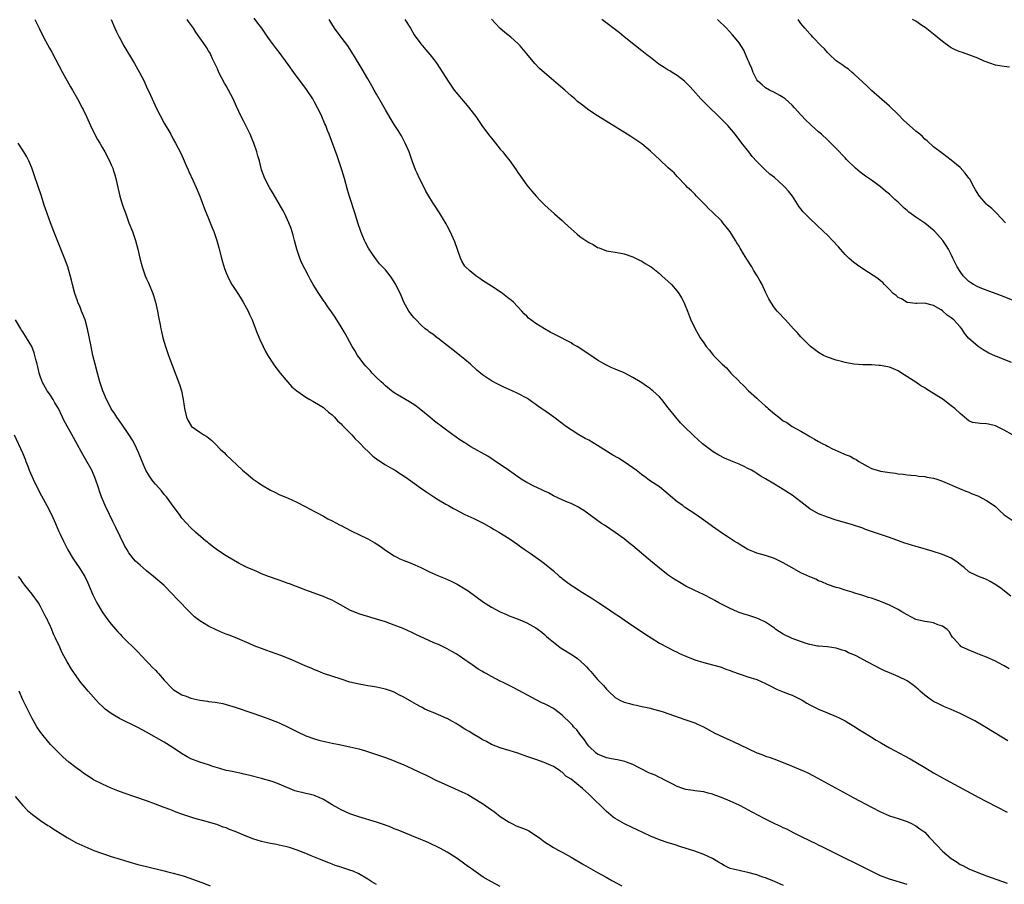
# Model space of a CAD drawing. Units: inches. Extents: x 2640000 to 2643000, y 1479000 to 1482000.
# Drawn here: x 2641296 to 2641519, y 1481115 to 1481311 of the extents above; entities that cross this region are included whole.
import ezdxf

# ---------------------------------------------------------------- set-up
doc = ezdxf.new("R2010")
doc.units = ezdxf.units.IN
doc.header["$MEASUREMENT"] = 0
doc.layers.add('LD26401479_10ft', color=120, linetype='Continuous')

msp = doc.modelspace()

# ---------------------------------------------------------------- linework, layer by layer
at = {"layer": 'LD26401479_10ft'}
for points, elevation in [([(2641299.74, 1481311), (2641300.66, 1481309), (2641301.64, 1481307), (2641303, 1481304.51), (2641303.55, 1481303.55), (2641305.97, 1481299), (2641307.77, 1481295.77), (2641308.22, 1481295), (2641309.34, 1481293), (2641310.45, 1481291), (2641310.64, 1481290.64), (2641311.43, 1481289), (2641312.31, 1481287), (2641313, 1481285.56), (2641313.86, 1481283.86), (2641314.38, 1481283), (2641315, 1481281.91), (2641315.51, 1481281), (2641316.6, 1481279), (2641317, 1481278.12), (2641317.33, 1481277.33), (2641317.44, 1481277), (2641317.8, 1481275.8), (2641318.01, 1481275), (2641318.47, 1481273), (2641318.97, 1481271), (2641319.58, 1481269), (2641320.26, 1481267), (2641321, 1481265.01), (2641321.79, 1481263), (2641322.49, 1481261), (2641323.02, 1481259), (2641323.45, 1481257), (2641323.97, 1481255), (2641324.7, 1481253), (2641325, 1481252.31), (2641325.42, 1481251.42), (2641326.41, 1481249), (2641326.54, 1481248.54), (2641327.04, 1481247), (2641327.49, 1481245), (2641327.71, 1481243.71), (2641328.07, 1481241.93), (2641328.23, 1481241), (2641328.36, 1481240.36), (2641328.68, 1481239), (2641329.25, 1481237), (2641329.95, 1481235), (2641332.44, 1481228.44), (2641332.86, 1481227), (2641333.25, 1481225), (2641333.48, 1481223.48), (2641333.54, 1481223), (2641334.03, 1481221), (2641334.33, 1481220.33), (2641335.04, 1481219.04), (2641335.07, 1481219), (2641337, 1481217.64), (2641337.96, 1481217), (2641338.62, 1481216.62), (2641339.74, 1481215.74), (2641340.53, 1481215), (2641341.74, 1481213.74), (2641342.56, 1481213), (2641343, 1481212.52), (2641346.65, 1481209), (2641347.94, 1481207.94), (2641349.13, 1481207), (2641350.25, 1481206.25), (2641351, 1481205.71), (2641353, 1481204.5), (2641354.03, 1481204.03), (2641355, 1481203.54), (2641357, 1481202.73), (2641359, 1481201.82), (2641361, 1481200.76), (2641362.12, 1481200.12), (2641363, 1481199.68), (2641363.42, 1481199.42), (2641365, 1481198.61), (2641366.02, 1481198.02), (2641367, 1481197.54), (2641368.65, 1481196.65), (2641369, 1481196.49), (2641369.97, 1481195.97), (2641371.29, 1481195.29), (2641375, 1481193.49), (2641376.6, 1481192.6), (2641377, 1481192.35), (2641377.8, 1481191.8), (2641379, 1481190.94), (2641381, 1481189.62), (2641381.41, 1481189.41), (2641382.25, 1481189), (2641383, 1481188.66), (2641384.23, 1481188.23), (2641385.65, 1481187.65), (2641387, 1481187.03), (2641389, 1481186.04), (2641391, 1481185.12), (2641392.52, 1481184.52), (2641393.91, 1481183.91), (2641395.22, 1481183.22), (2641397, 1481182.18), (2641397.72, 1481181.72), (2641401.2, 1481179.2), (2641403, 1481178.04), (2641405, 1481176.98), (2641406.39, 1481176.39), (2641407, 1481176.11), (2641407.81, 1481175.81), (2641409.76, 1481175), (2641411, 1481174.46), (2641413, 1481173.4), (2641413.56, 1481173), (2641414.38, 1481172.38), (2641415, 1481171.86), (2641415.43, 1481171.43), (2641415.91, 1481171), (2641417, 1481170.1), (2641418.45, 1481169), (2641418.78, 1481168.78), (2641421.25, 1481167.25), (2641422.43, 1481166.43), (2641424.01, 1481165), (2641424.52, 1481164.52), (2641425, 1481163.94), (2641425.47, 1481163.47), (2641427, 1481161.7), (2641427.65, 1481161), (2641428.32, 1481160.32), (2641429, 1481159.49), (2641429.5, 1481159), (2641431, 1481157.62), (2641432.05, 1481157), (2641433, 1481156.53), (2641434.22, 1481156.22), (2641435, 1481155.99), (2641435.84, 1481155.84), (2641437, 1481155.6), (2641437.47, 1481155.47), (2641439, 1481155.16), (2641439.11, 1481155.11), (2641441.58, 1481154.42), (2641447, 1481152.59), (2641449, 1481151.84), (2641449.58, 1481151.58), (2641450.97, 1481150.97), (2641453.56, 1481149.56), (2641456.28, 1481148.28), (2641457, 1481147.98), (2641457.67, 1481147.67), (2641461, 1481146.07), (2641463, 1481145.12), (2641463.29, 1481145), (2641464.55, 1481144.55), (2641465, 1481144.37), (2641466.03, 1481144.03), (2641467.48, 1481143.48), (2641471, 1481142.1), (2641473, 1481141.27), (2641473.57, 1481141), (2641474.54, 1481140.54), (2641475.85, 1481139.85), (2641485, 1481134.89), (2641489, 1481132.77), (2641491, 1481131.72), (2641493, 1481130.84), (2641495, 1481130.22), (2641497, 1481129.58), (2641498.18, 1481129), (2641498.71, 1481128.71), (2641499, 1481128.58), (2641499.88, 1481127.88), (2641501, 1481127.11), (2641502.01, 1481126.01), (2641503.95, 1481123.95), (2641504.86, 1481123), (2641505, 1481122.88), (2641507, 1481121.18), (2641508.34, 1481120.34), (2641509, 1481119.84), (2641509.59, 1481119.59), (2641511, 1481118.82), (2641513, 1481118.01), (2641515, 1481117.28), (2641519.62, 1481115.62)], 10070), ([(2641316.97, 1481311), (2641317.84, 1481309), (2641318.2, 1481308.2), (2641318.78, 1481307), (2641319, 1481306.58), (2641319.88, 1481305), (2641322.24, 1481301), (2641323.39, 1481299), (2641324.44, 1481297), (2641324.63, 1481296.63), (2641325, 1481295.77), (2641325.87, 1481293.87), (2641326.25, 1481293), (2641327.19, 1481291), (2641329, 1481287.51), (2641330.45, 1481285), (2641331, 1481283.94), (2641331.55, 1481283), (2641332.71, 1481280.71), (2641333.47, 1481279), (2641333.96, 1481277.96), (2641334.36, 1481277), (2641334.58, 1481276.58), (2641335.53, 1481274.47), (2641336.21, 1481273), (2641337.04, 1481271.04), (2641338.12, 1481268.12), (2641339, 1481265.99), (2641339.84, 1481263.84), (2641340.19, 1481263), (2641340.9, 1481261), (2641341.35, 1481259.35), (2641341.95, 1481257), (2641342.18, 1481256.18), (2641342.64, 1481254.64), (2641343, 1481253.64), (2641343.26, 1481253), (2641343.84, 1481251.84), (2641344.3, 1481251), (2641345, 1481249.91), (2641345.63, 1481249), (2641346.16, 1481248.16), (2641346.87, 1481247), (2641347.94, 1481245), (2641348.25, 1481244.25), (2641348.86, 1481243), (2641349.64, 1481241), (2641350.01, 1481240.01), (2641350.61, 1481238.61), (2641351.34, 1481237), (2641351.89, 1481235.89), (2641352.42, 1481235), (2641353.73, 1481233), (2641354.25, 1481232.25), (2641355, 1481231.3), (2641355.22, 1481231), (2641356.91, 1481228.91), (2641357.88, 1481227.88), (2641359, 1481226.95), (2641361, 1481225.56), (2641361.95, 1481225), (2641362.6, 1481224.6), (2641363, 1481224.4), (2641363.85, 1481223.85), (2641365, 1481223.21), (2641365.26, 1481223), (2641366.17, 1481222.17), (2641367, 1481221.53), (2641367.53, 1481221), (2641368.21, 1481220.21), (2641369, 1481219.51), (2641369.24, 1481219.24), (2641369.49, 1481219), (2641371.41, 1481217), (2641372.15, 1481216.15), (2641373, 1481215.36), (2641373.35, 1481215), (2641374.13, 1481214.13), (2641375.37, 1481213), (2641376.2, 1481212.2), (2641377.33, 1481211.33), (2641379, 1481210.27), (2641380.65, 1481209.35), (2641381.24, 1481209), (2641382.3, 1481208.3), (2641383, 1481207.86), (2641384.25, 1481207), (2641386.96, 1481205), (2641388.17, 1481204.17), (2641389.93, 1481203), (2641391, 1481202.33), (2641392.66, 1481201.34), (2641393.25, 1481201), (2641394.39, 1481200.39), (2641395, 1481200.03), (2641395.69, 1481199.69), (2641397, 1481198.99), (2641398.37, 1481198.37), (2641399, 1481198.06), (2641401, 1481197.13), (2641401.24, 1481197), (2641403, 1481196.01), (2641403.6, 1481195.6), (2641404.64, 1481195), (2641407, 1481193.55), (2641409, 1481192.2), (2641409.65, 1481191.65), (2641410.65, 1481191), (2641411.73, 1481190.27), (2641413.54, 1481189), (2641414.36, 1481188.36), (2641415, 1481187.9), (2641417, 1481186.22), (2641418.39, 1481185), (2641418.73, 1481184.73), (2641419, 1481184.51), (2641419.88, 1481183.88), (2641421, 1481183), (2641422.26, 1481182.26), (2641423, 1481181.74), (2641425.93, 1481179.93), (2641427.28, 1481179), (2641429, 1481177.87), (2641431, 1481176.52), (2641431.93, 1481175.93), (2641433, 1481175.17), (2641435, 1481173.82), (2641436.7, 1481172.7), (2641437.89, 1481171.89), (2641439.1, 1481171.1), (2641441, 1481169.92), (2641442.89, 1481168.89), (2641444.2, 1481168.2), (2641445, 1481167.86), (2641445.56, 1481167.56), (2641446.95, 1481166.95), (2641449, 1481166.14), (2641451, 1481165.53), (2641453, 1481165.03), (2641455, 1481164.44), (2641456.04, 1481164.04), (2641457, 1481163.73), (2641457.51, 1481163.51), (2641459, 1481162.96), (2641461, 1481162.3), (2641463, 1481161.66), (2641465, 1481160.79), (2641466.16, 1481160.16), (2641467.51, 1481159.51), (2641469, 1481158.89), (2641470.35, 1481158.35), (2641471, 1481158.12), (2641473, 1481157.15), (2641473.26, 1481157), (2641474.32, 1481156.32), (2641475, 1481155.94), (2641477, 1481154.95), (2641479, 1481154.11), (2641481, 1481153.32), (2641481.66, 1481153), (2641483, 1481152.31), (2641483.8, 1481151.8), (2641485, 1481151.11), (2641486.26, 1481150.26), (2641487, 1481149.85), (2641488.76, 1481148.76), (2641489, 1481148.64), (2641489.99, 1481147.99), (2641491, 1481147.43), (2641491.26, 1481147.26), (2641493, 1481146.25), (2641496.42, 1481144.42), (2641497.71, 1481143.71), (2641501, 1481141.74), (2641503, 1481140.57), (2641505, 1481139.45), (2641505.86, 1481139), (2641513.21, 1481135), (2641515, 1481134.05), (2641519.65, 1481131.65)], 10080), ([(2641519.83, 1481147.83), (2641515, 1481150.73), (2641512.3, 1481152.3), (2641510.99, 1481152.99), (2641509, 1481154.01), (2641507, 1481154.88), (2641505.5, 1481155.5), (2641505, 1481155.7), (2641504.14, 1481156.14), (2641503, 1481156.67), (2641502.51, 1481157), (2641501, 1481158.1), (2641500, 1481159), (2641499.49, 1481159.49), (2641498.4, 1481160.4), (2641497.55, 1481161), (2641497, 1481161.37), (2641495, 1481162.34), (2641493, 1481163.17), (2641491.75, 1481163.75), (2641491, 1481164.07), (2641487, 1481166.23), (2641486.47, 1481166.47), (2641485.53, 1481167), (2641485, 1481167.26), (2641483.74, 1481167.74), (2641483, 1481168.13), (2641482.29, 1481168.29), (2641481, 1481168.78), (2641479, 1481169.05), (2641477, 1481169.2), (2641476.76, 1481169.24), (2641475, 1481169.61), (2641474.15, 1481169.85), (2641471, 1481170.95), (2641469, 1481171.95), (2641467.35, 1481173), (2641467, 1481173.27), (2641465, 1481174.68), (2641463.41, 1481175.41), (2641463, 1481175.57), (2641461.93, 1481175.93), (2641461, 1481176.2), (2641460.41, 1481176.41), (2641459, 1481176.87), (2641458.67, 1481177), (2641457, 1481177.73), (2641454.45, 1481179), (2641453.52, 1481179.52), (2641453, 1481179.82), (2641450.93, 1481180.93), (2641449, 1481181.83), (2641447, 1481182.8), (2641445.59, 1481183.59), (2641444.35, 1481184.35), (2641443.41, 1481185), (2641443, 1481185.29), (2641441, 1481186.83), (2641439, 1481188.49), (2641438.43, 1481189), (2641435, 1481191.88), (2641434.37, 1481192.37), (2641433, 1481193.51), (2641431, 1481194.95), (2641428.55, 1481196.55), (2641427.91, 1481197), (2641425, 1481199.09), (2641423.87, 1481199.87), (2641423, 1481200.44), (2641422.65, 1481200.65), (2641421, 1481201.47), (2641420.2, 1481201.8), (2641419, 1481202.32), (2641417.17, 1481203.17), (2641417, 1481203.24), (2641415.89, 1481203.89), (2641415, 1481204.25), (2641414.52, 1481204.52), (2641413.41, 1481205), (2641412.59, 1481205.41), (2641411, 1481206.25), (2641409.75, 1481207), (2641409.31, 1481207.31), (2641409, 1481207.5), (2641408.14, 1481208.14), (2641406.84, 1481209), (2641405, 1481210.29), (2641403.92, 1481211), (2641403.39, 1481211.39), (2641402.16, 1481212.16), (2641398.34, 1481214.34), (2641397, 1481215.18), (2641395.86, 1481215.86), (2641395, 1481216.53), (2641394.69, 1481216.69), (2641394.25, 1481217), (2641391.61, 1481219), (2641391.25, 1481219.25), (2641391, 1481219.45), (2641390.12, 1481220.12), (2641389.07, 1481221), (2641386.62, 1481223), (2641385.7, 1481223.7), (2641384.49, 1481224.49), (2641383.56, 1481225), (2641381, 1481226.55), (2641380.39, 1481227), (2641379, 1481228.14), (2641378.57, 1481228.57), (2641378.07, 1481229), (2641377, 1481230.01), (2641376.03, 1481231), (2641375.55, 1481231.55), (2641375, 1481232.08), (2641374.58, 1481232.58), (2641374.21, 1481233), (2641373, 1481234.59), (2641372.72, 1481235), (2641372.09, 1481236.09), (2641371.52, 1481237), (2641370.4, 1481239), (2641369.92, 1481239.92), (2641369, 1481241.46), (2641367.63, 1481243.63), (2641366.83, 1481244.83), (2641366, 1481246), (2641365.32, 1481247), (2641365.18, 1481247.18), (2641363.94, 1481249), (2641362.7, 1481251), (2641362.08, 1481252.08), (2641361.58, 1481253), (2641360.04, 1481256.04), (2641359.65, 1481257), (2641358.97, 1481259), (2641358.44, 1481261), (2641358.16, 1481262.16), (2641357.69, 1481263.69), (2641357.18, 1481265), (2641356.24, 1481267), (2641355.82, 1481267.82), (2641353.62, 1481271.62), (2641352.8, 1481273), (2641351.75, 1481275), (2641350.98, 1481277), (2641350.51, 1481279), (2641350.17, 1481280.17), (2641349.96, 1481281), (2641349.24, 1481283), (2641349, 1481283.56), (2641348.43, 1481285), (2641347.32, 1481287.32), (2641347, 1481287.88), (2641346.41, 1481289), (2641345.3, 1481291.3), (2641344.56, 1481293), (2641343.54, 1481295), (2641343, 1481295.95), (2641342.6, 1481296.6), (2641341.34, 1481299), (2641341, 1481299.8), (2641339.92, 1481302.08), (2641339.51, 1481303), (2641339.34, 1481303.34), (2641339, 1481303.92), (2641338.59, 1481304.59), (2641338.29, 1481305), (2641336.13, 1481308.13), (2641335.62, 1481309), (2641334.5, 1481310.5), (2641334.16, 1481311)], 10090), ([(2641520.11, 1481164.11), (2641519, 1481164.76), (2641517.51, 1481165.51), (2641517, 1481165.8), (2641515, 1481166.7), (2641513.36, 1481167.36), (2641513, 1481167.49), (2641511.96, 1481167.96), (2641511, 1481168.3), (2641510.53, 1481168.53), (2641509.44, 1481169), (2641509.17, 1481169.17), (2641509, 1481169.33), (2641507.5, 1481171), (2641507.28, 1481171.28), (2641507, 1481171.7), (2641506.52, 1481172.52), (2641506.06, 1481173), (2641505, 1481173.77), (2641503.93, 1481174.07), (2641503, 1481174.48), (2641502.6, 1481174.6), (2641501, 1481174.76), (2641499.96, 1481175), (2641499, 1481175.25), (2641497.83, 1481175.83), (2641497, 1481176.28), (2641495.8, 1481177), (2641495, 1481177.53), (2641493.97, 1481178.03), (2641493, 1481178.52), (2641491.25, 1481179.25), (2641489.76, 1481179.76), (2641489, 1481180.05), (2641488.25, 1481180.25), (2641487, 1481180.68), (2641486.74, 1481180.74), (2641485.97, 1481181), (2641485.21, 1481181.21), (2641484.56, 1481181.44), (2641483, 1481181.88), (2641481.7, 1481182.3), (2641481, 1481182.49), (2641479, 1481183.19), (2641477.75, 1481183.75), (2641477, 1481184.01), (2641476.34, 1481184.34), (2641475, 1481184.89), (2641473, 1481185.83), (2641471, 1481186.92), (2641469.67, 1481187.67), (2641469, 1481188.08), (2641467, 1481189.06), (2641465, 1481189.71), (2641463, 1481190.29), (2641462.47, 1481190.47), (2641461, 1481191.09), (2641459, 1481192.28), (2641458.57, 1481192.57), (2641457.87, 1481193), (2641457, 1481193.58), (2641455, 1481194.87), (2641453.77, 1481195.77), (2641453, 1481196.31), (2641451, 1481197.75), (2641449.2, 1481199), (2641446.68, 1481200.68), (2641446.25, 1481201), (2641445, 1481201.9), (2641443, 1481203.6), (2641441, 1481205.23), (2641439, 1481206.55), (2641438.36, 1481207), (2641437.59, 1481207.59), (2641437, 1481208), (2641436.46, 1481208.46), (2641435.72, 1481209), (2641435, 1481209.58), (2641433, 1481210.93), (2641431.71, 1481211.71), (2641430.45, 1481212.45), (2641427, 1481214.6), (2641425, 1481215.78), (2641424.2, 1481216.2), (2641422.76, 1481217), (2641421, 1481218.12), (2641419.76, 1481219), (2641419, 1481219.59), (2641417.14, 1481221), (2641415, 1481222.49), (2641414.69, 1481222.69), (2641414.3, 1481223), (2641413.51, 1481223.51), (2641413, 1481223.91), (2641412.34, 1481224.34), (2641411.45, 1481225), (2641411, 1481225.28), (2641409, 1481226.36), (2641407.69, 1481227), (2641405.82, 1481227.82), (2641404.46, 1481228.46), (2641403, 1481229.24), (2641401, 1481230.57), (2641399.66, 1481231.66), (2641398.23, 1481233), (2641397, 1481234.05), (2641395.82, 1481235), (2641394.25, 1481236.25), (2641393.28, 1481237), (2641393, 1481237.25), (2641390.89, 1481238.89), (2641390.72, 1481239), (2641389.76, 1481239.76), (2641389, 1481240.26), (2641388.61, 1481240.61), (2641388.04, 1481241), (2641387, 1481241.89), (2641385.94, 1481243), (2641385.52, 1481243.52), (2641385, 1481244.07), (2641384.63, 1481244.63), (2641384.34, 1481245), (2641383.19, 1481247), (2641383, 1481247.42), (2641382.54, 1481248.54), (2641381.38, 1481251), (2641381, 1481251.65), (2641380.47, 1481252.47), (2641380.08, 1481253), (2641379, 1481254.32), (2641378.39, 1481255), (2641377.7, 1481255.7), (2641377, 1481256.58), (2641376.81, 1481256.81), (2641376.11, 1481257.89), (2641375.21, 1481259.21), (2641374.5, 1481260.5), (2641374.28, 1481261), (2641373.87, 1481261.87), (2641373.42, 1481263), (2641372.75, 1481265), (2641372.15, 1481267), (2641370.9, 1481270.9), (2641370.45, 1481272.45), (2641369.76, 1481275), (2641369.16, 1481277), (2641368.1, 1481280.1), (2641366.28, 1481285), (2641365.9, 1481285.9), (2641365.5, 1481287), (2641365.34, 1481287.34), (2641364.64, 1481289), (2641364.31, 1481289.69), (2641363.68, 1481291), (2641363, 1481292.25), (2641362.58, 1481293), (2641361.17, 1481295.17), (2641358.28, 1481299), (2641357, 1481300.81), (2641355, 1481303.56), (2641354.37, 1481304.37), (2641353, 1481306.17), (2641352.45, 1481307), (2641351.85, 1481307.85), (2641351.06, 1481309), (2641350.18, 1481310.18), (2641349.3, 1481311.3)], 10100), ([(2641520.51, 1481180.51), (2641518.28, 1481182.28), (2641517.12, 1481183.12), (2641515.84, 1481183.84), (2641515, 1481184.27), (2641513, 1481185.02), (2641511, 1481186.06), (2641509.93, 1481187), (2641509.42, 1481187.42), (2641509, 1481187.72), (2641508.29, 1481188.29), (2641507, 1481189.11), (2641505, 1481189.97), (2641502.71, 1481190.71), (2641499.62, 1481191.62), (2641499, 1481191.78), (2641497, 1481192.38), (2641496.51, 1481192.51), (2641493, 1481193.79), (2641491, 1481194.44), (2641489.44, 1481195), (2641487.63, 1481195.63), (2641487, 1481195.88), (2641484.65, 1481196.65), (2641482.83, 1481197.17), (2641481, 1481197.73), (2641479, 1481198.37), (2641477, 1481199.12), (2641475, 1481200.3), (2641473, 1481201.86), (2641471, 1481203.36), (2641469, 1481204.68), (2641467, 1481205.85), (2641465, 1481207.07), (2641463.77, 1481207.78), (2641463, 1481208.3), (2641462.55, 1481208.55), (2641461.81, 1481209), (2641461, 1481209.44), (2641460.15, 1481209.85), (2641459, 1481210.36), (2641457.13, 1481211.13), (2641455.74, 1481211.74), (2641454.42, 1481212.42), (2641453.16, 1481213.16), (2641451, 1481214.78), (2641450.74, 1481215), (2641448.79, 1481216.79), (2641446.52, 1481219), (2641445.77, 1481219.77), (2641444.67, 1481221), (2641443, 1481223.14), (2641441.52, 1481225), (2641441, 1481225.59), (2641439.48, 1481227), (2641439.21, 1481227.21), (2641439, 1481227.41), (2641438.05, 1481228.05), (2641437, 1481228.82), (2641435, 1481230), (2641433.02, 1481231.02), (2641431, 1481231.88), (2641430.19, 1481232.19), (2641428.84, 1481232.84), (2641427, 1481233.88), (2641425.49, 1481235), (2641423.97, 1481235.97), (2641423, 1481236.64), (2641422.39, 1481237), (2641421.49, 1481237.49), (2641421, 1481237.8), (2641417.6, 1481239.6), (2641416.27, 1481240.27), (2641414.96, 1481241), (2641413, 1481242.21), (2641411.41, 1481243.41), (2641411, 1481243.83), (2641410.4, 1481244.41), (2641409.9, 1481245), (2641407.96, 1481247), (2641407.45, 1481247.45), (2641407, 1481247.82), (2641405.49, 1481249), (2641405, 1481249.34), (2641403, 1481250.66), (2641401, 1481251.96), (2641400.38, 1481252.38), (2641399.44, 1481253), (2641399, 1481253.33), (2641398.11, 1481254.11), (2641397.15, 1481255), (2641397, 1481255.2), (2641396.33, 1481256.33), (2641395.97, 1481257), (2641394.71, 1481260.71), (2641393.64, 1481263), (2641393, 1481264.27), (2641392.74, 1481264.74), (2641391.92, 1481266.08), (2641391.24, 1481267.24), (2641390.09, 1481269), (2641389.65, 1481269.65), (2641388.87, 1481271), (2641388.16, 1481272.16), (2641387.76, 1481273), (2641386.73, 1481275), (2641386.18, 1481276.18), (2641385.82, 1481277), (2641385.07, 1481279), (2641384.35, 1481281), (2641383.49, 1481283), (2641382.62, 1481284.62), (2641381.87, 1481285.87), (2641381, 1481287.25), (2641380.35, 1481288.35), (2641379, 1481290.56), (2641378.13, 1481292.13), (2641377, 1481294.06), (2641376.49, 1481295), (2641375.94, 1481295.94), (2641375, 1481297.53), (2641373.72, 1481299.72), (2641371.77, 1481303), (2641370.48, 1481305), (2641369, 1481307), (2641367.49, 1481309), (2641366.29, 1481311)], 10110), ([(2641383.38, 1481311), (2641384.65, 1481309), (2641385.54, 1481307.54), (2641387, 1481305.49), (2641388.14, 1481304.14), (2641389.15, 1481303), (2641389.96, 1481301.96), (2641390.66, 1481301), (2641393.17, 1481297), (2641394.59, 1481295), (2641396.22, 1481293), (2641396.6, 1481292.6), (2641397.54, 1481291.54), (2641399.46, 1481289), (2641400.1, 1481288.1), (2641401, 1481286.74), (2641402.61, 1481284.61), (2641403, 1481284.12), (2641403.94, 1481283), (2641405, 1481281.67), (2641405.56, 1481281), (2641406.18, 1481280.18), (2641407.13, 1481279), (2641408.61, 1481277), (2641409, 1481276.38), (2641409.55, 1481275.55), (2641411, 1481273.48), (2641412.11, 1481272.12), (2641413.13, 1481271), (2641414.04, 1481270.04), (2641415.09, 1481269), (2641417.25, 1481267), (2641419, 1481265.5), (2641419.51, 1481265), (2641421, 1481263.64), (2641421.68, 1481263), (2641422.38, 1481262.38), (2641423, 1481261.9), (2641425, 1481260.54), (2641426.04, 1481260.04), (2641427, 1481259.42), (2641427.34, 1481259.34), (2641429, 1481258.65), (2641429.44, 1481258.56), (2641431, 1481258.33), (2641431.83, 1481258.17), (2641433, 1481257.99), (2641435, 1481257.28), (2641436.52, 1481256.52), (2641437, 1481256.3), (2641437.8, 1481255.8), (2641439, 1481255.1), (2641439.14, 1481255), (2641441, 1481253.5), (2641441.57, 1481253), (2641443, 1481251.7), (2641443.7, 1481251), (2641445, 1481249.51), (2641445.36, 1481249), (2641445.99, 1481247.99), (2641446.53, 1481247), (2641446.68, 1481246.68), (2641447.38, 1481245), (2641447.81, 1481243.81), (2641448.13, 1481243), (2641449.05, 1481241), (2641449.77, 1481239.77), (2641450.2, 1481239), (2641451, 1481237.84), (2641451.58, 1481237), (2641452.23, 1481236.23), (2641453, 1481235.26), (2641453.23, 1481235), (2641455, 1481233.17), (2641455.17, 1481233), (2641456.14, 1481232.14), (2641457.16, 1481231), (2641459, 1481229.15), (2641459.14, 1481229), (2641460.09, 1481228.09), (2641461.11, 1481227), (2641463, 1481225.29), (2641463.29, 1481225), (2641465, 1481223.51), (2641465.29, 1481223.29), (2641465.58, 1481223), (2641467, 1481221.75), (2641468, 1481221), (2641469, 1481220.2), (2641469.78, 1481219.78), (2641471, 1481218.92), (2641473, 1481217.82), (2641474.39, 1481217), (2641474.79, 1481216.79), (2641475, 1481216.65), (2641476.06, 1481216.06), (2641477, 1481215.49), (2641477.95, 1481215), (2641478.65, 1481214.65), (2641479, 1481214.45), (2641480.13, 1481213.87), (2641482.05, 1481213), (2641482.73, 1481212.73), (2641483, 1481212.61), (2641484.17, 1481212.17), (2641485, 1481211.7), (2641485.47, 1481211.47), (2641486.09, 1481211), (2641488.13, 1481209.87), (2641489, 1481209.41), (2641490.21, 1481209), (2641491, 1481208.77), (2641492.58, 1481208.58), (2641493, 1481208.48), (2641494.38, 1481208.38), (2641495, 1481208.21), (2641496.13, 1481208.13), (2641497, 1481207.96), (2641497.87, 1481207.87), (2641499, 1481207.79), (2641499.67, 1481207.67), (2641501, 1481207.6), (2641501.48, 1481207.48), (2641503, 1481207.23), (2641503.77, 1481207), (2641505, 1481206.56), (2641508.87, 1481204.87), (2641510.29, 1481204.29), (2641511, 1481204.02), (2641511.7, 1481203.7), (2641513, 1481203.19), (2641515, 1481202.19), (2641516.74, 1481201), (2641517, 1481200.8), (2641517.92, 1481199.92), (2641519, 1481198.94), (2641521, 1481197.58)], 10120), ([(2641520.84, 1481217), (2641519, 1481218.09), (2641517, 1481219.02), (2641515.4, 1481219.4), (2641515, 1481219.53), (2641513.55, 1481219.55), (2641513, 1481219.69), (2641511.84, 1481219.84), (2641511, 1481220.22), (2641510.54, 1481220.54), (2641510.01, 1481221), (2641509.44, 1481221.44), (2641509, 1481221.81), (2641507.79, 1481223), (2641507, 1481223.61), (2641505.15, 1481225), (2641502.04, 1481227), (2641501.38, 1481227.38), (2641501, 1481227.66), (2641500.13, 1481228.13), (2641499, 1481228.91), (2641495.77, 1481231), (2641495, 1481231.48), (2641493.94, 1481231.94), (2641493, 1481232.32), (2641491, 1481232.72), (2641490.72, 1481232.72), (2641489, 1481232.82), (2641487, 1481232.83), (2641485, 1481233.01), (2641483, 1481233.41), (2641482.48, 1481233.52), (2641481, 1481233.91), (2641479, 1481234.58), (2641478.14, 1481235), (2641477, 1481235.65), (2641475.19, 1481237), (2641475, 1481237.17), (2641473, 1481239.18), (2641472.17, 1481240.17), (2641471.34, 1481241), (2641469.49, 1481243), (2641469.27, 1481243.27), (2641469, 1481243.53), (2641468.32, 1481244.32), (2641467.63, 1481245), (2641467, 1481245.76), (2641466.16, 1481247), (2641465.75, 1481247.75), (2641465, 1481249.32), (2641464.25, 1481251), (2641463.78, 1481251.78), (2641463.12, 1481253), (2641462.29, 1481254.29), (2641461.86, 1481255), (2641460.75, 1481256.75), (2641460.03, 1481257.97), (2641459.24, 1481259.24), (2641459, 1481259.68), (2641458.48, 1481260.48), (2641458.2, 1481261), (2641457, 1481262.97), (2641456.06, 1481264.07), (2641455.37, 1481265), (2641455, 1481265.44), (2641453, 1481267.42), (2641452.18, 1481268.18), (2641451.44, 1481269), (2641449.41, 1481271), (2641449, 1481271.45), (2641448.22, 1481272.22), (2641447.34, 1481273), (2641447, 1481273.39), (2641445, 1481275.49), (2641444.3, 1481276.3), (2641443, 1481277.41), (2641441, 1481279.27), (2641440.14, 1481280.14), (2641439, 1481281.17), (2641437, 1481282.87), (2641435, 1481284.21), (2641434.5, 1481284.5), (2641433.72, 1481285), (2641429.56, 1481287.56), (2641427, 1481289.15), (2641425, 1481290.49), (2641423.56, 1481291.56), (2641422.45, 1481292.45), (2641421.86, 1481293), (2641421, 1481293.73), (2641419.58, 1481295), (2641415, 1481298.89), (2641413.89, 1481299.89), (2641412.82, 1481301), (2641411, 1481303.24), (2641409.51, 1481305), (2641409, 1481305.51), (2641407.35, 1481307), (2641406.05, 1481308.05), (2641404.93, 1481309), (2641403.01, 1481311.01)], 10130), ([(2641520.61, 1481233.39), (2641519, 1481234.07), (2641517.25, 1481234.75), (2641517, 1481234.83), (2641515.49, 1481235.49), (2641514.22, 1481236.22), (2641513.08, 1481237), (2641510.92, 1481238.92), (2641510.02, 1481240.02), (2641509.39, 1481241), (2641509, 1481241.42), (2641507.6, 1481243), (2641507.25, 1481243.25), (2641507, 1481243.46), (2641506.11, 1481244.11), (2641505.12, 1481245), (2641505, 1481245.1), (2641504.73, 1481245.27), (2641503, 1481246.31), (2641502.4, 1481246.4), (2641501, 1481246.82), (2641499.24, 1481246.76), (2641499, 1481246.74), (2641497, 1481246.96), (2641495.76, 1481247.76), (2641495, 1481248.1), (2641494.54, 1481248.54), (2641493.9, 1481249), (2641493, 1481249.89), (2641491.92, 1481251), (2641491.5, 1481251.5), (2641491, 1481251.88), (2641490.41, 1481252.41), (2641488.25, 1481253.75), (2641486.29, 1481255), (2641485, 1481255.98), (2641484.43, 1481256.43), (2641483.8, 1481257), (2641483, 1481257.85), (2641481.96, 1481259), (2641481.53, 1481259.53), (2641480.16, 1481261), (2641479, 1481262.16), (2641478.13, 1481263), (2641476.5, 1481264.5), (2641475, 1481265.92), (2641473.49, 1481267.49), (2641473, 1481268.12), (2641472.63, 1481268.63), (2641471.09, 1481271), (2641470.16, 1481272.16), (2641469.42, 1481273), (2641469, 1481273.43), (2641467, 1481275.22), (2641465.97, 1481275.97), (2641464.94, 1481276.94), (2641463, 1481278.88), (2641462, 1481280), (2641461.18, 1481281), (2641459.61, 1481283), (2641458.14, 1481285), (2641456.45, 1481287), (2641454.76, 1481288.76), (2641451.68, 1481291.68), (2641450.38, 1481293), (2641448.61, 1481295), (2641447.84, 1481295.84), (2641446.85, 1481296.85), (2641446.68, 1481297), (2641445, 1481298.3), (2641443.9, 1481299), (2641443.34, 1481299.34), (2641443, 1481299.53), (2641442.09, 1481300.09), (2641440.89, 1481300.89), (2641439, 1481302.4), (2641438.18, 1481303), (2641437, 1481303.92), (2641435.58, 1481305), (2641433.05, 1481307.05), (2641431.93, 1481307.93), (2641427.94, 1481311)], 10140), ([(2641521, 1481247.43), (2641519, 1481248.25), (2641513.89, 1481250.11), (2641513, 1481250.47), (2641512.02, 1481251), (2641511.42, 1481251.42), (2641511, 1481251.68), (2641509.67, 1481253), (2641509, 1481253.94), (2641508.33, 1481255), (2641507.91, 1481255.91), (2641507.37, 1481257), (2641507, 1481257.8), (2641506.37, 1481259), (2641505.82, 1481259.82), (2641505.1, 1481261), (2641503.3, 1481263), (2641503.15, 1481263.15), (2641501, 1481264.89), (2641499, 1481266.23), (2641497.94, 1481267), (2641497.41, 1481267.41), (2641497, 1481267.79), (2641496.33, 1481268.33), (2641495, 1481269.62), (2641494.24, 1481270.24), (2641493, 1481271.43), (2641492.13, 1481272.13), (2641491, 1481273.12), (2641489, 1481274.63), (2641487.57, 1481275.57), (2641486.43, 1481276.43), (2641485.33, 1481277.33), (2641483.33, 1481279.33), (2641483, 1481279.71), (2641481, 1481281.81), (2641479.79, 1481283), (2641479.38, 1481283.38), (2641479, 1481283.75), (2641477.66, 1481285), (2641477, 1481285.56), (2641475.41, 1481287), (2641475, 1481287.35), (2641474.16, 1481288.16), (2641473, 1481289.38), (2641471.57, 1481291), (2641471, 1481291.6), (2641469.4, 1481293), (2641469, 1481293.32), (2641468.24, 1481293.76), (2641467, 1481294.46), (2641465.92, 1481295), (2641465, 1481295.51), (2641464.22, 1481296.22), (2641463.27, 1481297), (2641463, 1481297.32), (2641462.16, 1481299), (2641461.86, 1481299.86), (2641461.35, 1481301), (2641461.26, 1481301.26), (2641461, 1481301.83), (2641460.06, 1481304.06), (2641459, 1481305.7), (2641457.99, 1481307), (2641457.53, 1481307.53), (2641456.15, 1481309), (2641454.16, 1481311)], 10150), ([(2641519.29, 1481265), (2641517.2, 1481267.2), (2641516.19, 1481268.19), (2641515.23, 1481269), (2641515, 1481269.23), (2641513.4, 1481271), (2641513.22, 1481271.22), (2641512.47, 1481272.47), (2641512.2, 1481273), (2641511.18, 1481274.82), (2641511, 1481275.11), (2641510.18, 1481276.18), (2641509, 1481277.48), (2641507, 1481279.19), (2641505, 1481280.65), (2641503, 1481282.14), (2641501.52, 1481283.52), (2641501, 1481283.92), (2641500.48, 1481284.48), (2641499.89, 1481285), (2641499, 1481285.73), (2641496.23, 1481288.23), (2641495, 1481289.48), (2641493, 1481291.36), (2641489, 1481294.9), (2641487.93, 1481295.93), (2641487, 1481296.76), (2641485, 1481298.67), (2641484.6, 1481299), (2641483.75, 1481299.75), (2641483, 1481300.22), (2641482.57, 1481300.57), (2641481.89, 1481301), (2641481, 1481301.63), (2641479.51, 1481303), (2641479.26, 1481303.26), (2641479, 1481303.47), (2641478.3, 1481304.3), (2641477.59, 1481305), (2641475.66, 1481307), (2641475.37, 1481307.37), (2641475, 1481307.73), (2641473.85, 1481309), (2641473, 1481310.1), (2641472.39, 1481311)], 10160), ([(2641520.2, 1481300.2), (2641519, 1481300.31), (2641518.44, 1481300.44), (2641517, 1481300.65), (2641516.75, 1481300.75), (2641515.95, 1481301), (2641514.47, 1481301.53), (2641513, 1481302.22), (2641510.98, 1481302.98), (2641509.52, 1481303.52), (2641509, 1481303.67), (2641508.07, 1481304.07), (2641507, 1481304.6), (2641506.75, 1481304.75), (2641505, 1481305.97), (2641503.8, 1481307), (2641503.36, 1481307.36), (2641503, 1481307.62), (2641502.25, 1481308.25), (2641501.13, 1481309.13), (2641500.38, 1481309.62), (2641499, 1481310.56), (2641498.24, 1481311)], 10170), ([(2641497, 1481115.28), (2641493, 1481116.48), (2641491, 1481117.26), (2641485.86, 1481119.86), (2641482.51, 1481121.49), (2641479, 1481123.23), (2641477.83, 1481123.83), (2641477, 1481124.21), (2641476.48, 1481124.48), (2641475.35, 1481125), (2641473, 1481126.17), (2641471.3, 1481127), (2641469.8, 1481127.8), (2641469, 1481128.15), (2641468.43, 1481128.43), (2641467.13, 1481129), (2641465, 1481130.05), (2641463.22, 1481131), (2641461, 1481132.23), (2641460.47, 1481132.47), (2641459, 1481133.23), (2641457, 1481134.14), (2641455, 1481134.97), (2641453.52, 1481135.52), (2641453, 1481135.71), (2641451.99, 1481135.99), (2641451, 1481136.24), (2641450.36, 1481136.36), (2641449, 1481136.51), (2641448.6, 1481136.6), (2641447, 1481136.79), (2641446.32, 1481137), (2641445, 1481137.48), (2641444.03, 1481137.97), (2641442.05, 1481139), (2641441.39, 1481139.39), (2641441, 1481139.53), (2641440.01, 1481140.01), (2641439, 1481140.4), (2641438.59, 1481140.59), (2641437, 1481141.36), (2641436.25, 1481141.75), (2641435, 1481142.42), (2641433.55, 1481143), (2641433.14, 1481143.14), (2641431.49, 1481143.49), (2641431, 1481143.55), (2641429.81, 1481143.81), (2641429, 1481143.95), (2641427, 1481144.76), (2641426.66, 1481145), (2641425, 1481146.63), (2641424.71, 1481147), (2641424.03, 1481148.03), (2641423, 1481149.33), (2641422.28, 1481150.28), (2641421.58, 1481151), (2641421.33, 1481151.33), (2641421, 1481151.65), (2641420.34, 1481152.34), (2641419.62, 1481153), (2641419, 1481153.63), (2641417, 1481155.13), (2641415.76, 1481155.76), (2641415, 1481156.19), (2641414.42, 1481156.42), (2641413.08, 1481157.08), (2641409.21, 1481159.21), (2641407.89, 1481159.89), (2641407, 1481160.3), (2641405.62, 1481161), (2641405, 1481161.3), (2641403, 1481162.35), (2641401.8, 1481163), (2641401.29, 1481163.29), (2641401, 1481163.49), (2641400.03, 1481164.03), (2641398.64, 1481165), (2641397.66, 1481165.66), (2641397, 1481166.13), (2641395.73, 1481167), (2641395, 1481167.46), (2641394.01, 1481168.01), (2641393, 1481168.6), (2641392.2, 1481169), (2641391, 1481169.56), (2641390, 1481170), (2641385.87, 1481171.87), (2641385, 1481172.29), (2641383, 1481173.2), (2641381, 1481174), (2641379, 1481174.7), (2641375.72, 1481175.71), (2641375, 1481175.89), (2641374.18, 1481176.18), (2641373, 1481176.5), (2641371, 1481177.36), (2641369, 1481178.49), (2641368.05, 1481179), (2641367, 1481179.6), (2641366, 1481180), (2641365, 1481180.45), (2641364.58, 1481180.58), (2641361, 1481181.88), (2641357.3, 1481183.3), (2641357, 1481183.4), (2641355.84, 1481183.84), (2641355, 1481184.13), (2641352.58, 1481185), (2641351, 1481185.61), (2641349.91, 1481186.09), (2641349, 1481186.45), (2641347.75, 1481187), (2641347.25, 1481187.25), (2641347, 1481187.4), (2641345.93, 1481187.93), (2641343, 1481189.64), (2641341, 1481190.96), (2641339.84, 1481191.84), (2641339, 1481192.51), (2641338.74, 1481192.74), (2641338.38, 1481193), (2641336.09, 1481195), (2641335, 1481195.99), (2641333, 1481198.19), (2641332.45, 1481199), (2641331, 1481200.92), (2641329.47, 1481203), (2641329.26, 1481203.26), (2641329, 1481203.53), (2641328.35, 1481204.35), (2641327.78, 1481205), (2641327, 1481205.87), (2641326.49, 1481206.49), (2641326.1, 1481207), (2641325.65, 1481207.65), (2641324.85, 1481209), (2641323.99, 1481211), (2641323.18, 1481213), (2641322.24, 1481215), (2641321.81, 1481215.81), (2641321, 1481217.1), (2641319.4, 1481219.4), (2641319, 1481219.94), (2641318.26, 1481221), (2641317.78, 1481221.78), (2641317, 1481222.91), (2641316.3, 1481224.3), (2641315.9, 1481225), (2641315.07, 1481227), (2641314.43, 1481229), (2641313.86, 1481231), (2641313.33, 1481233), (2641312.84, 1481235), (2641312.42, 1481237), (2641311.65, 1481241), (2641311.08, 1481243), (2641310.5, 1481244.5), (2641310.28, 1481245), (2641309.93, 1481245.93), (2641309.44, 1481247), (2641309.34, 1481247.34), (2641308.77, 1481249), (2641308.24, 1481251), (2641308, 1481252), (2641307.14, 1481255), (2641306.43, 1481257), (2641303.98, 1481263), (2641303.22, 1481265), (2641302.11, 1481268.11), (2641301.85, 1481269), (2641301.2, 1481271), (2641299.62, 1481275.62), (2641299.17, 1481277), (2641299, 1481277.43), (2641298.33, 1481279), (2641297.89, 1481279.89), (2641297.25, 1481281), (2641295.98, 1481283)], 10060), ([(2641469.05, 1481115.05), (2641467.68, 1481115.68), (2641467, 1481115.98), (2641465, 1481116.78), (2641464.39, 1481117), (2641463, 1481117.49), (2641461, 1481118.05), (2641459.67, 1481118.33), (2641459, 1481118.45), (2641457, 1481118.95), (2641455.62, 1481119.62), (2641455, 1481119.95), (2641454.37, 1481120.37), (2641453, 1481121.16), (2641451, 1481122.1), (2641449, 1481122.82), (2641445.86, 1481123.86), (2641444.35, 1481124.35), (2641443, 1481124.76), (2641441, 1481125.43), (2641439, 1481126.26), (2641435.77, 1481127.77), (2641435, 1481128.1), (2641433.11, 1481129), (2641431, 1481130.25), (2641430.55, 1481130.55), (2641429.98, 1481131), (2641429.44, 1481131.44), (2641429, 1481131.82), (2641428.39, 1481132.39), (2641425.75, 1481135), (2641425, 1481135.72), (2641424.31, 1481136.31), (2641423.62, 1481137), (2641421, 1481139.14), (2641419.84, 1481139.84), (2641419, 1481140.69), (2641418.8, 1481140.8), (2641418.53, 1481141), (2641417, 1481142.02), (2641414.92, 1481142.92), (2641413, 1481143.55), (2641411, 1481144.26), (2641409, 1481145.01), (2641407, 1481145.62), (2641406.14, 1481145.86), (2641405, 1481146.2), (2641403, 1481146.96), (2641401.73, 1481147.73), (2641401, 1481148.04), (2641400.43, 1481148.43), (2641399, 1481149.22), (2641397.92, 1481149.92), (2641397, 1481150.43), (2641395.45, 1481151.45), (2641395, 1481151.72), (2641394.15, 1481152.15), (2641393, 1481152.83), (2641392.87, 1481152.87), (2641391, 1481153.7), (2641389.78, 1481154.22), (2641389, 1481154.5), (2641387.91, 1481155), (2641387.31, 1481155.31), (2641387, 1481155.5), (2641386.03, 1481156.03), (2641385, 1481156.66), (2641383, 1481157.78), (2641382.17, 1481158.17), (2641381, 1481158.78), (2641380.42, 1481159), (2641379, 1481159.5), (2641377, 1481159.95), (2641376.11, 1481160.11), (2641375, 1481160.28), (2641372.69, 1481160.69), (2641371, 1481161.09), (2641369, 1481161.72), (2641365, 1481163.06), (2641363.63, 1481163.63), (2641363, 1481163.83), (2641362.21, 1481164.21), (2641361, 1481164.69), (2641358.02, 1481166.02), (2641355.56, 1481167), (2641353, 1481167.96), (2641352.22, 1481168.22), (2641351, 1481168.68), (2641350.76, 1481168.76), (2641349.32, 1481169.32), (2641348.16, 1481169.84), (2641345, 1481171.16), (2641343.67, 1481171.67), (2641343, 1481171.96), (2641342.25, 1481172.25), (2641340.86, 1481172.86), (2641339, 1481173.72), (2641337, 1481174.97), (2641335.86, 1481175.86), (2641334.83, 1481176.83), (2641331.88, 1481179.88), (2641330.84, 1481181), (2641328.87, 1481183), (2641326.58, 1481185), (2641325, 1481186.25), (2641323.51, 1481187.51), (2641323, 1481188.01), (2641322.48, 1481188.48), (2641322.04, 1481189), (2641321, 1481190.34), (2641320.57, 1481191), (2641320, 1481192), (2641319, 1481194), (2641318.04, 1481196.04), (2641317.56, 1481197), (2641317.39, 1481197.39), (2641316.58, 1481199), (2641315.63, 1481201), (2641314.78, 1481203), (2641314.31, 1481204.31), (2641314.1, 1481205), (2641313.43, 1481207), (2641312.57, 1481209), (2641311.51, 1481211), (2641310.6, 1481212.6), (2641309, 1481215.47), (2641308.44, 1481216.44), (2641306.31, 1481220.31), (2641306, 1481221), (2641305.03, 1481223), (2641304.25, 1481224.25), (2641303.87, 1481225), (2641303, 1481226.26), (2641302.51, 1481227), (2641301.38, 1481229), (2641301.29, 1481229.29), (2641301, 1481230.05), (2641300.66, 1481231), (2641300.4, 1481232.4), (2641300.22, 1481233), (2641299.94, 1481234.06), (2641299.75, 1481235), (2641299.58, 1481235.58), (2641299.03, 1481237), (2641297.83, 1481239), (2641297, 1481240.32), (2641296.71, 1481240.71), (2641296.51, 1481241), (2641295.37, 1481243)], 10050), ([(2641295.07, 1481217), (2641296.95, 1481212.95), (2641297.54, 1481211.54), (2641297.7, 1481211), (2641298.1, 1481209.9), (2641298.45, 1481209), (2641299.33, 1481207), (2641300.53, 1481204.53), (2641301.25, 1481203.25), (2641302.46, 1481201), (2641303.49, 1481199), (2641304.4, 1481197), (2641304.56, 1481196.56), (2641305.17, 1481195.17), (2641305.48, 1481194.52), (2641306.16, 1481193), (2641307.17, 1481191), (2641308.36, 1481189), (2641309.71, 1481187), (2641311.01, 1481185), (2641311.66, 1481183.66), (2641312.85, 1481180.85), (2641313.48, 1481179.48), (2641313.75, 1481179), (2641314.95, 1481176.95), (2641315.78, 1481175.78), (2641317, 1481174.23), (2641318.48, 1481172.48), (2641319, 1481171.91), (2641319.44, 1481171.44), (2641323, 1481167.94), (2641323.85, 1481167), (2641325, 1481165.83), (2641325.39, 1481165.39), (2641326.36, 1481164.36), (2641327, 1481163.78), (2641327.37, 1481163.37), (2641327.66, 1481163), (2641329, 1481161.53), (2641329.46, 1481161), (2641330.21, 1481160.21), (2641331, 1481159.43), (2641331.61, 1481159), (2641333, 1481158.18), (2641333.91, 1481157.91), (2641335, 1481157.48), (2641337, 1481156.98), (2641338.75, 1481156.75), (2641339, 1481156.68), (2641340.53, 1481156.53), (2641342.21, 1481156.21), (2641343, 1481156.03), (2641345, 1481155.44), (2641349, 1481154.08), (2641351, 1481153.38), (2641353, 1481152.64), (2641355, 1481151.84), (2641357, 1481150.91), (2641359, 1481149.89), (2641361, 1481148.94), (2641363, 1481148.24), (2641363.98, 1481147.98), (2641365.6, 1481147.6), (2641367, 1481147.3), (2641368.56, 1481147), (2641371, 1481146.48), (2641373, 1481145.97), (2641374.49, 1481145.51), (2641376.09, 1481145), (2641376.76, 1481144.76), (2641379, 1481144), (2641381, 1481143.28), (2641381.67, 1481143), (2641383, 1481142.43), (2641385, 1481141.51), (2641386.74, 1481140.74), (2641388.11, 1481140.11), (2641389, 1481139.67), (2641390.28, 1481139), (2641394.65, 1481137), (2641396.3, 1481136.3), (2641397, 1481135.93), (2641397.63, 1481135.63), (2641398.89, 1481134.89), (2641401, 1481133.62), (2641403, 1481132.23), (2641403.71, 1481131.71), (2641405, 1481130.71), (2641407, 1481129.37), (2641407.75, 1481129), (2641408.61, 1481128.61), (2641410.05, 1481128.05), (2641411, 1481127.64), (2641411.44, 1481127.44), (2641413.88, 1481125.88), (2641415, 1481124.96), (2641416.21, 1481124.21), (2641417, 1481123.69), (2641418.24, 1481123), (2641419, 1481122.62), (2641421, 1481121.5), (2641423.82, 1481119.82), (2641427, 1481118.04), (2641428.92, 1481117), (2641430.23, 1481116.23), (2641431.5, 1481115.5), (2641432.5, 1481115)], 10040), ([(2641405, 1481114.83), (2641403, 1481115.88), (2641402.32, 1481116.32), (2641401.12, 1481117), (2641399, 1481118.48), (2641398.7, 1481118.7), (2641398.24, 1481119), (2641397.54, 1481119.54), (2641397, 1481119.89), (2641396.36, 1481120.36), (2641395, 1481121.3), (2641393, 1481122.63), (2641391.47, 1481123.47), (2641391, 1481123.71), (2641389, 1481124.64), (2641388.14, 1481125), (2641387, 1481125.52), (2641385, 1481126.35), (2641383, 1481127.11), (2641381.67, 1481127.67), (2641381, 1481127.9), (2641380.24, 1481128.24), (2641378.77, 1481128.77), (2641377, 1481129.38), (2641373, 1481130.58), (2641371, 1481131.27), (2641369.84, 1481131.84), (2641369, 1481132.19), (2641368.49, 1481132.49), (2641367, 1481133.33), (2641365.96, 1481133.96), (2641365, 1481134.52), (2641363.99, 1481135), (2641363.31, 1481135.31), (2641363, 1481135.41), (2641361.76, 1481135.76), (2641361, 1481135.91), (2641358.53, 1481136.53), (2641355, 1481137.99), (2641353.4, 1481138.6), (2641351.2, 1481139.2), (2641351, 1481139.28), (2641348.07, 1481140.07), (2641347, 1481140.29), (2641346.44, 1481140.44), (2641345, 1481140.7), (2641344.76, 1481140.76), (2641343.52, 1481141), (2641343, 1481141.12), (2641341.57, 1481141.57), (2641341, 1481141.71), (2641339.98, 1481142.02), (2641339, 1481142.34), (2641337, 1481142.97), (2641335, 1481143.76), (2641334.19, 1481144.19), (2641332.91, 1481144.91), (2641331, 1481146.24), (2641329, 1481147.53), (2641325, 1481149.77), (2641323, 1481150.82), (2641318.85, 1481152.85), (2641317, 1481153.95), (2641315.65, 1481155), (2641315.3, 1481155.3), (2641315, 1481155.56), (2641314.27, 1481156.27), (2641313.58, 1481157), (2641311.79, 1481159), (2641311, 1481159.96), (2641310.11, 1481161), (2641308.65, 1481163), (2641307.99, 1481163.99), (2641307, 1481165.71), (2641306.31, 1481167), (2641305.84, 1481167.84), (2641305.34, 1481169), (2641304.42, 1481171), (2641303.94, 1481171.94), (2641303.54, 1481173), (2641303, 1481174.18), (2641302.73, 1481174.73), (2641302.63, 1481175), (2641302.07, 1481176.07), (2641301.63, 1481177), (2641301, 1481178.2), (2641300.51, 1481179), (2641299.11, 1481181), (2641297.48, 1481183), (2641297, 1481183.62), (2641296.45, 1481184.45), (2641296.05, 1481185)], 10030), ([(2641377, 1481115.27), (2641375.92, 1481115.92), (2641375, 1481116.53), (2641373, 1481117.73), (2641371.71, 1481118.29), (2641371, 1481118.58), (2641369.16, 1481119.16), (2641369, 1481119.23), (2641367.64, 1481119.64), (2641367, 1481119.9), (2641366.19, 1481120.19), (2641364.13, 1481121), (2641362.23, 1481121.77), (2641361, 1481122.3), (2641359.06, 1481123.06), (2641357.57, 1481123.57), (2641357, 1481123.74), (2641355, 1481124.22), (2641354.35, 1481124.35), (2641353, 1481124.61), (2641351, 1481125.05), (2641349, 1481125.64), (2641347, 1481126.45), (2641345, 1481127.32), (2641343.76, 1481127.76), (2641343, 1481128.1), (2641342.31, 1481128.31), (2641340.86, 1481128.86), (2641339, 1481129.43), (2641338.43, 1481129.57), (2641335.69, 1481130.31), (2641335, 1481130.52), (2641333, 1481131.2), (2641331.69, 1481131.69), (2641331, 1481131.98), (2641330.25, 1481132.25), (2641329, 1481132.75), (2641327, 1481133.48), (2641325, 1481134.2), (2641319.95, 1481135.95), (2641318.5, 1481136.5), (2641317, 1481137.1), (2641315, 1481137.98), (2641313, 1481139.01), (2641311.8, 1481139.8), (2641311, 1481140.3), (2641310.04, 1481141), (2641309, 1481141.79), (2641307.44, 1481143), (2641306.12, 1481144.12), (2641305.19, 1481145), (2641303.26, 1481147), (2641301.58, 1481149), (2641301, 1481149.77), (2641300.2, 1481151), (2641299.01, 1481153), (2641297, 1481157.07), (2641296.14, 1481159)], 10020), ([(2641295.23, 1481135.23), (2641297, 1481133.14), (2641298.05, 1481132.05), (2641299.15, 1481131.15), (2641301, 1481129.79), (2641302.67, 1481128.67), (2641303, 1481128.49), (2641303.88, 1481127.88), (2641307, 1481125.97), (2641309, 1481124.84), (2641311, 1481123.87), (2641313.06, 1481123), (2641315, 1481122.3), (2641317, 1481121.63), (2641318.99, 1481121.01), (2641321, 1481120.42), (2641323, 1481119.86), (2641325, 1481119.35), (2641329, 1481118.4), (2641329.81, 1481118.19), (2641331, 1481117.87), (2641333.23, 1481117.23), (2641334.74, 1481116.74), (2641336.23, 1481116.23), (2641337.68, 1481115.68), (2641339.4, 1481115)], 10010)]:
    msp.add_lwpolyline(points, dxfattribs=dict(at, elevation=elevation))

doc.saveas('drawing.dxf')
